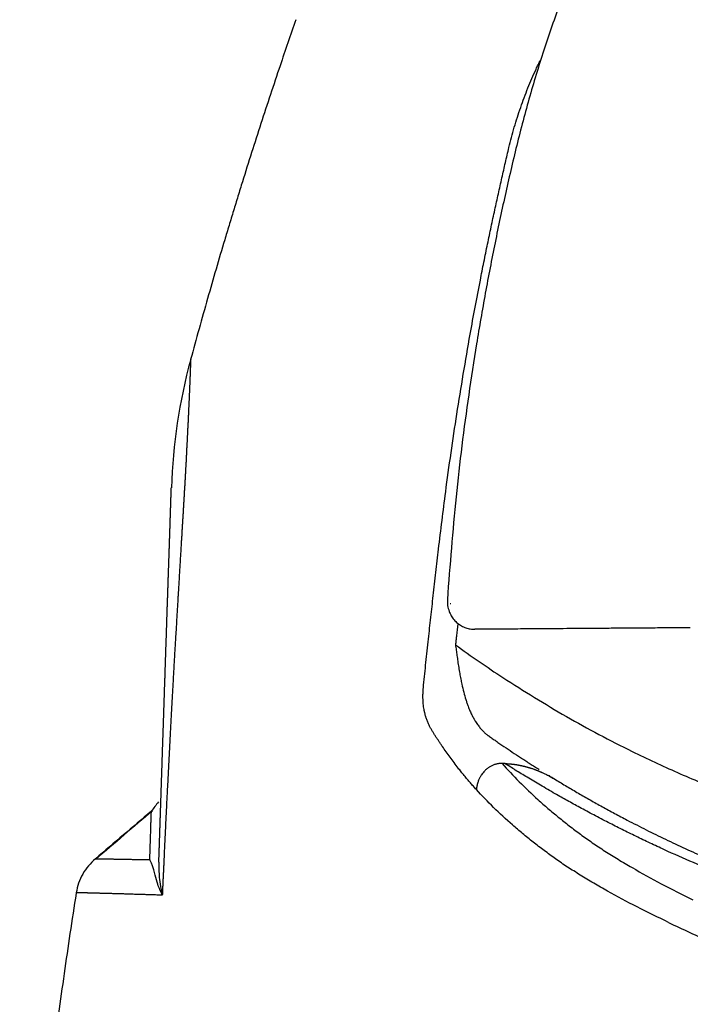
# Model space of a CAD drawing. Units: millimetres. Extents: x 1.53 to 6.76, y 3.32 to 6.05.
# Drawn here: x 1.9 to 1.95, y 4.18 to 4.24 of the extents above; entities that cross this region are included whole.
import ezdxf

# ---------------------------------------------------------------- set-up
doc = ezdxf.new("R2010")
doc.units = ezdxf.units.MM
doc.layers.add('Dimension', color=4, linetype='Continuous')
doc.layers.add('SS114', color=7, linetype='Continuous')

# ---------------------------------------------------------------- blocks, each defined once
blk = doc.blocks.new('side3046')
at = {"layer": 'SS114', "color": 7, "linetype": 'Continuous'}
blk.add_line((3033.206, 652.825), (3033.215, 652.825), dxfattribs=at)
blk.add_arc((3036.564, 653.976), 6.673, 164.799, 178.0908, dxfattribs=at)
for points, knots in [([(3035.556, 662.25), (3035.368, 661.89), (3034.991, 661.171), (3034.608, 660.232), (3034.34, 659.47), (3034.161, 658.89), (3034.004, 658.303), (3033.866, 657.709), (3033.739, 657.112), (3033.623, 656.511), (3033.519, 655.909), (3033.395, 655.104), (3033.268, 654.093), (3033.205, 653.281), (3033.174, 652.874)], [0, 0, 0, 0, 1.220282, 2.432857, 3.03847, 3.644671, 4.252331, 4.861864, 5.472887, 6.084416, 6.695612, 7.30649, 8.528315, 9.750795, 9.750795, 9.750795, 9.750795]), ([(3031.374, 659.76), (3031.343, 659.669), (3031.279, 659.487), (3031.14, 659.076), (3030.957, 658.527), (3030.793, 658.009), (3030.686, 657.663), (3030.633, 657.49), (3030.58, 657.317), (3030.511, 657.086), (3030.425, 656.797), (3030.324, 656.444), (3030.223, 656.087), (3030.157, 655.846), (3030.124, 655.725)], [0, 0, 0, 0, 0.28911, 0.57822, 1.302201, 2.026182, 2.207179, 2.388175, 2.569171, 2.750168, 3.11216, 3.474153, 3.849558, 4.224964, 4.224964, 4.224964, 4.224964]), ([(3033.906, 658.242), (3033.917, 658.282), (3033.937, 658.362), (3033.969, 658.482), (3034.005, 658.601), (3034.045, 658.718), (3034.087, 658.834), (3034.131, 658.949), (3034.178, 659.062), (3034.22, 659.154), (3034.253, 659.226), (3034.27, 659.261), (3034.279, 659.278)], [0, 0, 0, 0, 0.124287, 0.248544, 0.372398, 0.496274, 0.619496, 0.742705, 0.865037, 0.987381, 1.045519, 1.103662, 1.103662, 1.103662, 1.103662]), ([(3032.95, 652.404), (3032.959, 652.49), (3032.978, 652.662), (3033.007, 652.925), (3033.037, 653.195), (3033.072, 653.492), (3033.11, 653.811), (3033.159, 654.192), (3033.217, 654.614), (3033.287, 655.081), (3033.363, 655.551), (3033.436, 655.974), (3033.504, 656.346), (3033.559, 656.631), (3033.608, 656.881), (3033.651, 657.092), (3033.694, 657.299), (3033.737, 657.497), (3033.78, 657.692), (3033.822, 657.879), (3033.864, 658.063), (3033.892, 658.182), (3033.906, 658.242)], [0, 0, 0, 0, 0.258897, 0.517792, 0.795601, 1.073408, 1.415667, 1.757921, 2.225673, 2.693428, 3.174394, 3.655359, 3.981745, 4.308134, 4.526973, 4.745814, 4.953075, 5.160339, 5.356022, 5.551707, 5.735812, 5.919919, 5.919919, 5.919919, 5.919919]), ([(3030.124, 655.725), (3030.124, 655.725), (3030.124, 655.725), (3030.124, 655.725), (3030.124, 655.724), (3030.124, 655.723), (3030.124, 655.721), (3030.124, 655.719), (3030.124, 655.717), (3030.124, 655.714), (3030.124, 655.712), (3030.124, 655.708), (3030.123, 655.705), (3030.123, 655.701), (3030.123, 655.697), (3030.123, 655.693), (3030.123, 655.688), (3030.123, 655.683), (3030.122, 655.677), (3030.122, 655.672), (3030.122, 655.666), (3030.122, 655.659), (3030.122, 655.653), (3030.121, 655.646), (3030.121, 655.638), (3030.121, 655.631), (3030.12, 655.623), (3030.12, 655.615), (3030.12, 655.606), (3030.119, 655.598), (3030.119, 655.589), (3030.119, 655.579), (3030.118, 655.57), (3030.118, 655.56), (3030.118, 655.549), (3030.117, 655.539), (3030.117, 655.528), (3030.116, 655.517), (3030.116, 655.506), (3030.115, 655.494), (3030.115, 655.482), (3030.114, 655.47), (3030.114, 655.457), (3030.113, 655.445), (3030.113, 655.431), (3030.112, 655.417), (3030.112, 655.401), (3030.111, 655.385), (3030.11, 655.369), (3030.109, 655.353), (3030.109, 655.336), (3030.108, 655.319), (3030.107, 655.301), (3030.106, 655.284), (3030.106, 655.265), (3030.105, 655.247), (3030.104, 655.228), (3030.103, 655.209), (3030.102, 655.189), (3030.101, 655.169), (3030.1, 655.149), (3030.1, 655.128), (3030.099, 655.108), (3030.098, 655.087), (3030.097, 655.066), (3030.096, 655.045), (3030.095, 655.024), (3030.094, 655.002), (3030.093, 654.98), (3030.091, 654.958), (3030.09, 654.936), (3030.089, 654.913), (3030.088, 654.89), (3030.087, 654.868), (3030.086, 654.847), (3030.085, 654.827), (3030.084, 654.806), (3030.083, 654.786), (3030.082, 654.765), (3030.081, 654.744), (3030.08, 654.722), (3030.079, 654.701), (3030.077, 654.679), (3030.076, 654.656), (3030.075, 654.634), (3030.074, 654.612), (3030.073, 654.591), (3030.072, 654.57), (3030.071, 654.55), (3030.07, 654.529), (3030.069, 654.508), (3030.067, 654.487), (3030.066, 654.466), (3030.065, 654.447), (3030.064, 654.428), (3030.063, 654.408), (3030.062, 654.389), (3030.061, 654.369), (3030.06, 654.349), (3030.059, 654.329), (3030.058, 654.308), (3030.056, 654.286), (3030.055, 654.263), (3030.054, 654.24), (3030.052, 654.217), (3030.051, 654.194), (3030.05, 654.17), (3030.048, 654.146), (3030.047, 654.121), (3030.045, 654.096), (3030.044, 654.071), (3030.042, 654.046), (3030.041, 654.02), (3030.039, 653.994), (3030.038, 653.967), (3030.036, 653.942), (3030.035, 653.917), (3030.033, 653.894), (3030.032, 653.87), (3030.03, 653.846), (3030.029, 653.822), (3030.027, 653.797), (3030.026, 653.772), (3030.024, 653.747), (3030.023, 653.722), (3030.021, 653.696), (3030.02, 653.671), (3030.018, 653.644), (3030.017, 653.618), (3030.015, 653.591), (3030.013, 653.565), (3030.012, 653.537), (3030.01, 653.51), (3030.008, 653.482), (3030.007, 653.454), (3030.005, 653.425), (3030.003, 653.397), (3030.001, 653.368), (3030, 653.338), (3029.998, 653.309), (3029.996, 653.279), (3029.994, 653.249), (3029.992, 653.218), (3029.99, 653.187), (3029.989, 653.156), (3029.987, 653.124), (3029.985, 653.092), (3029.983, 653.06), (3029.981, 653.028), (3029.979, 652.995), (3029.977, 652.963), (3029.975, 652.932), (3029.973, 652.903), (3029.971, 652.873), (3029.97, 652.842), (3029.968, 652.812), (3029.966, 652.781), (3029.964, 652.75), (3029.962, 652.719), (3029.96, 652.687), (3029.958, 652.655), (3029.957, 652.623), (3029.955, 652.59), (3029.953, 652.557), (3029.951, 652.524), (3029.949, 652.491), (3029.947, 652.457), (3029.945, 652.422), (3029.943, 652.388), (3029.941, 652.353), (3029.939, 652.32), (3029.937, 652.288), (3029.935, 652.258), (3029.933, 652.228), (3029.932, 652.198), (3029.93, 652.167), (3029.928, 652.136), (3029.926, 652.105), (3029.925, 652.074), (3029.923, 652.042), (3029.921, 652.01), (3029.919, 651.978), (3029.917, 651.945), (3029.915, 651.913), (3029.914, 651.879), (3029.912, 651.846), (3029.91, 651.812), (3029.908, 651.778), (3029.906, 651.744), (3029.904, 651.709), (3029.902, 651.674), (3029.9, 651.639), (3029.898, 651.604), (3029.896, 651.568), (3029.894, 651.532), (3029.892, 651.495), (3029.89, 651.458), (3029.888, 651.421), (3029.886, 651.383), (3029.884, 651.346), (3029.882, 651.307), (3029.88, 651.269), (3029.878, 651.23), (3029.876, 651.191), (3029.874, 651.152), (3029.872, 651.112), (3029.87, 651.073), (3029.868, 651.034), (3029.866, 650.997), (3029.864, 650.959), (3029.862, 650.92), (3029.86, 650.882), (3029.858, 650.843), (3029.856, 650.804), (3029.854, 650.764), (3029.852, 650.725), (3029.85, 650.684), (3029.848, 650.644), (3029.846, 650.603), (3029.844, 650.564), (3029.842, 650.526), (3029.84, 650.49), (3029.838, 650.454), (3029.837, 650.417), (3029.835, 650.38), (3029.833, 650.343), (3029.831, 650.305), (3029.829, 650.267), (3029.827, 650.229), (3029.826, 650.191), (3029.824, 650.152), (3029.822, 650.113), (3029.82, 650.074), (3029.818, 650.034), (3029.816, 649.994), (3029.814, 649.954), (3029.812, 649.914), (3029.81, 649.873), (3029.809, 649.832), (3029.807, 649.791), (3029.805, 649.749), (3029.803, 649.707), (3029.801, 649.665), (3029.799, 649.622), (3029.797, 649.579), (3029.795, 649.536), (3029.793, 649.493), (3029.791, 649.449), (3029.789, 649.405), (3029.788, 649.375), (3029.787, 649.36)], [0, 0, 0, 0, 0.000164, 0.000668, 0.00151, 0.002688, 0.0042, 0.006046, 0.008223, 0.01073, 0.013566, 0.016728, 0.020215, 0.024026, 0.028158, 0.032611, 0.037382, 0.042471, 0.047875, 0.053593, 0.059623, 0.065963, 0.072613, 0.07957, 0.086833, 0.0944, 0.10227, 0.110441, 0.118911, 0.127679, 0.136743, 0.146102, 0.155753, 0.165696, 0.175929, 0.18645, 0.197258, 0.20835, 0.219726, 0.231384, 0.243322, 0.255538, 0.268032, 0.2808, 0.293843, 0.308924, 0.32435, 0.340123, 0.35624, 0.372703, 0.389512, 0.406667, 0.424167, 0.442013, 0.460205, 0.478743, 0.497627, 0.516856, 0.536432, 0.556354, 0.576621, 0.597235, 0.618196, 0.639502, 0.660065, 0.680944, 0.702142, 0.723659, 0.745497, 0.76766, 0.790148, 0.812963, 0.836107, 0.859583, 0.879403, 0.899468, 0.919787, 0.94037, 0.961226, 0.982365, 1.003796, 1.025529, 1.047573, 1.069938, 1.092634, 1.11567, 1.135693, 1.155971, 1.1765, 1.197275, 1.21829, 1.239542, 1.261025, 1.279996, 1.299129, 1.318447, 1.337971, 1.357723, 1.377728, 1.398005, 1.418579, 1.440855, 1.46346, 1.486394, 1.509656, 1.533247, 1.557166, 1.581413, 1.605988, 1.630891, 1.656122, 1.681681, 1.707567, 1.733781, 1.760321, 1.787189, 1.810479, 1.834015, 1.857797, 1.881831, 1.906117, 1.930661, 1.955463, 1.980529, 2.00586, 2.03146, 2.057331, 2.083477, 2.109901, 2.136606, 2.163595, 2.19087, 2.218435, 2.246293, 2.274447, 2.3029, 2.331655, 2.360715, 2.390082, 2.419761, 2.449754, 2.480064, 2.510694, 2.541647, 2.572926, 2.604535, 2.636476, 2.668752, 2.701366, 2.734321, 2.767621, 2.797045, 2.826743, 2.856717, 2.886973, 2.917515, 2.948345, 2.979468, 3.010889, 3.04261, 3.074637, 3.106972, 3.139621, 3.172586, 3.205872, 3.239483, 3.273422, 3.307694, 3.342303, 3.377252, 3.412546, 3.442223, 3.472144, 3.502314, 3.532736, 3.563413, 3.59435, 3.625551, 3.657019, 3.688758, 3.720772, 3.753065, 3.78564, 3.818502, 3.851654, 3.8851, 3.918844, 3.95289, 3.987241, 4.021902, 4.056876, 4.092167, 4.127779, 4.163715, 4.19998, 4.236573, 4.273492, 4.310737, 4.348308, 4.386206, 4.42443, 4.46298, 4.501858, 4.541063, 4.580595, 4.620455, 4.660643, 4.698037, 4.735725, 4.773711, 4.811999, 4.850593, 4.889497, 4.928716, 4.968252, 5.008111, 5.048295, 5.088809, 5.129658, 5.170844, 5.206814, 5.243045, 5.279538, 5.316298, 5.353327, 5.39063, 5.428209, 5.466068, 5.504211, 5.542641, 5.581361, 5.620375, 5.659686, 5.699298, 5.739213, 5.779428, 5.819933, 5.860733, 5.901829, 5.943223, 5.984917, 6.026913, 6.069213, 6.111819, 6.154734, 6.197959, 6.241497, 6.285349, 6.329517, 6.374004, 6.374004, 6.374004, 6.374004]), ([(3029.746, 649.752), (3029.746, 649.759), (3029.747, 649.771), (3029.747, 649.79), (3029.748, 649.809), (3029.749, 649.828), (3029.749, 649.847), (3029.75, 649.865), (3029.751, 649.884), (3029.751, 649.902), (3029.752, 649.92), (3029.752, 649.939), (3029.753, 649.957), (3029.754, 649.975), (3029.754, 649.993), (3029.755, 650.01), (3029.755, 650.028), (3029.756, 650.046), (3029.757, 650.063), (3029.757, 650.081), (3029.758, 650.098), (3029.758, 650.116), (3029.759, 650.133), (3029.759, 650.15), (3029.76, 650.168), (3029.761, 650.186), (3029.761, 650.204), (3029.762, 650.223), (3029.762, 650.241), (3029.763, 650.259), (3029.764, 650.277), (3029.764, 650.295), (3029.765, 650.313), (3029.765, 650.331), (3029.766, 650.349), (3029.767, 650.367), (3029.767, 650.384), (3029.768, 650.402), (3029.768, 650.419), (3029.769, 650.436), (3029.77, 650.454), (3029.77, 650.471), (3029.771, 650.488), (3029.771, 650.505), (3029.772, 650.522), (3029.772, 650.539), (3029.773, 650.556), (3029.774, 650.574), (3029.774, 650.592), (3029.775, 650.61), (3029.775, 650.627), (3029.776, 650.645), (3029.776, 650.662), (3029.777, 650.679), (3029.778, 650.696), (3029.778, 650.713), (3029.779, 650.73), (3029.779, 650.747), (3029.78, 650.764), (3029.78, 650.781), (3029.781, 650.797), (3029.782, 650.814), (3029.782, 650.83), (3029.783, 650.847), (3029.783, 650.863), (3029.784, 650.879), (3029.784, 650.895), (3029.785, 650.911), (3029.785, 650.927), (3029.786, 650.943), (3029.786, 650.958), (3029.787, 650.974), (3029.787, 650.99), (3029.788, 651.005), (3029.788, 651.02), (3029.789, 651.036), (3029.789, 651.051), (3029.79, 651.066), (3029.79, 651.081), (3029.791, 651.096), (3029.791, 651.111), (3029.792, 651.126), (3029.792, 651.141), (3029.793, 651.156), (3029.793, 651.171), (3029.794, 651.187), (3029.795, 651.204), (3029.795, 651.221), (3029.796, 651.238), (3029.796, 651.255), (3029.797, 651.272), (3029.797, 651.288), (3029.798, 651.305), (3029.798, 651.321), (3029.799, 651.338), (3029.8, 651.354), (3029.8, 651.37), (3029.801, 651.386), (3029.801, 651.402), (3029.802, 651.418), (3029.802, 651.434), (3029.803, 651.449), (3029.803, 651.465), (3029.804, 651.48), (3029.804, 651.496), (3029.805, 651.511), (3029.805, 651.526), (3029.806, 651.542), (3029.806, 651.557), (3029.807, 651.572), (3029.807, 651.587), (3029.808, 651.601), (3029.808, 651.616), (3029.809, 651.631), (3029.809, 651.645), (3029.81, 651.66), (3029.81, 651.674), (3029.811, 651.689), (3029.811, 651.705), (3029.812, 651.721), (3029.812, 651.737), (3029.813, 651.753), (3029.813, 651.769), (3029.814, 651.785), (3029.814, 651.8), (3029.815, 651.816), (3029.815, 651.832), (3029.816, 651.847), (3029.817, 651.862), (3029.817, 651.877), (3029.818, 651.893), (3029.818, 651.908), (3029.819, 651.923), (3029.819, 651.937), (3029.82, 651.952), (3029.82, 651.967), (3029.82, 651.981), (3029.821, 651.996), (3029.821, 652.01), (3029.822, 652.025), (3029.822, 652.039), (3029.823, 652.053), (3029.823, 652.067), (3029.824, 652.081), (3029.824, 652.095), (3029.825, 652.109), (3029.825, 652.124), (3029.826, 652.139), (3029.826, 652.155), (3029.827, 652.17), (3029.827, 652.186), (3029.828, 652.201), (3029.828, 652.217), (3029.829, 652.232), (3029.829, 652.247), (3029.83, 652.262), (3029.83, 652.277), (3029.831, 652.292), (3029.831, 652.307), (3029.832, 652.322), (3029.832, 652.336), (3029.833, 652.351), (3029.833, 652.365), (3029.834, 652.379), (3029.834, 652.394), (3029.835, 652.408), (3029.835, 652.422), (3029.836, 652.436), (3029.836, 652.45), (3029.837, 652.463), (3029.837, 652.477), (3029.837, 652.49), (3029.838, 652.504), (3029.838, 652.517), (3029.839, 652.531), (3029.839, 652.544), (3029.84, 652.557), (3029.84, 652.57), (3029.841, 652.583), (3029.841, 652.596), (3029.841, 652.609), (3029.842, 652.621), (3029.842, 652.634), (3029.843, 652.646), (3029.843, 652.659), (3029.843, 652.671), (3029.844, 652.684), (3029.844, 652.696), (3029.845, 652.708), (3029.845, 652.72), (3029.845, 652.732), (3029.846, 652.744), (3029.846, 652.756), (3029.847, 652.767), (3029.847, 652.779), (3029.847, 652.79), (3029.848, 652.802), (3029.848, 652.814), (3029.849, 652.827), (3029.849, 652.839), (3029.849, 652.851), (3029.85, 652.863), (3029.85, 652.875), (3029.851, 652.887), (3029.851, 652.899), (3029.851, 652.91), (3029.852, 652.922), (3029.852, 652.933), (3029.853, 652.945), (3029.853, 652.956), (3029.853, 652.967), (3029.854, 652.979), (3029.854, 652.99), (3029.854, 653.001), (3029.855, 653.012), (3029.855, 653.023), (3029.856, 653.034), (3029.856, 653.044), (3029.856, 653.055), (3029.857, 653.067), (3029.857, 653.079), (3029.858, 653.093), (3029.858, 653.106), (3029.858, 653.12), (3029.859, 653.133), (3029.859, 653.146), (3029.86, 653.159), (3029.86, 653.172), (3029.861, 653.184), (3029.861, 653.197), (3029.861, 653.21), (3029.862, 653.222), (3029.862, 653.234), (3029.863, 653.247), (3029.863, 653.259), (3029.863, 653.271), (3029.864, 653.283), (3029.864, 653.295), (3029.865, 653.307), (3029.865, 653.319), (3029.865, 653.332), (3029.866, 653.344), (3029.866, 653.356), (3029.867, 653.368), (3029.867, 653.38), (3029.867, 653.392), (3029.868, 653.403), (3029.868, 653.415), (3029.869, 653.427), (3029.869, 653.438), (3029.869, 653.449), (3029.87, 653.461), (3029.87, 653.472), (3029.871, 653.483), (3029.871, 653.495), (3029.871, 653.507), (3029.872, 653.519), (3029.872, 653.531), (3029.873, 653.543), (3029.873, 653.556), (3029.873, 653.567), (3029.874, 653.579), (3029.874, 653.591), (3029.875, 653.603), (3029.875, 653.614), (3029.875, 653.626), (3029.876, 653.637), (3029.876, 653.648), (3029.876, 653.659), (3029.877, 653.67), (3029.877, 653.681), (3029.877, 653.691), (3029.878, 653.702), (3029.878, 653.712), (3029.879, 653.722), (3029.879, 653.732), (3029.879, 653.742), (3029.88, 653.752), (3029.88, 653.762), (3029.88, 653.772), (3029.88, 653.781), (3029.881, 653.791), (3029.881, 653.8), (3029.881, 653.81), (3029.882, 653.819), (3029.882, 653.828), (3029.882, 653.837), (3029.883, 653.846), (3029.883, 653.855), (3029.883, 653.864), (3029.884, 653.872), (3029.884, 653.881), (3029.884, 653.889), (3029.884, 653.897), (3029.885, 653.906), (3029.885, 653.914), (3029.885, 653.922), (3029.885, 653.93), (3029.886, 653.937), (3029.886, 653.945), (3029.886, 653.952), (3029.886, 653.959), (3029.887, 653.966), (3029.887, 653.972), (3029.887, 653.978), (3029.887, 653.984), (3029.887, 653.99), (3029.888, 653.996), (3029.888, 654.002), (3029.888, 654.008), (3029.888, 654.014), (3029.888, 654.02), (3029.889, 654.025), (3029.889, 654.031), (3029.889, 654.036), (3029.889, 654.041), (3029.889, 654.047), (3029.889, 654.052), (3029.89, 654.057), (3029.89, 654.062), (3029.89, 654.067), (3029.89, 654.072), (3029.89, 654.076), (3029.89, 654.081), (3029.891, 654.086), (3029.891, 654.09), (3029.891, 654.095), (3029.891, 654.099), (3029.891, 654.103), (3029.891, 654.107), (3029.891, 654.111), (3029.892, 654.115), (3029.892, 654.119), (3029.892, 654.123), (3029.892, 654.127), (3029.892, 654.13), (3029.892, 654.134), (3029.892, 654.137), (3029.892, 654.141), (3029.893, 654.144), (3029.893, 654.147), (3029.893, 654.15), (3029.893, 654.153), (3029.893, 654.156), (3029.893, 654.159), (3029.893, 654.161), (3029.893, 654.164), (3029.893, 654.167), (3029.893, 654.169), (3029.893, 654.171), (3029.894, 654.174), (3029.894, 654.176), (3029.894, 654.178), (3029.894, 654.18), (3029.894, 654.182), (3029.894, 654.183), (3029.894, 654.185), (3029.894, 654.187), (3029.894, 654.188), (3029.894, 654.189), (3029.894, 654.191), (3029.894, 654.192), (3029.894, 654.193), (3029.894, 654.194), (3029.894, 654.195), (3029.894, 654.195), (3029.894, 654.196), (3029.894, 654.197), (3029.894, 654.197), (3029.894, 654.197), (3029.894, 654.198), (3029.894, 654.198), (3029.894, 654.198), (3029.894, 654.198)], [0, 0, 0, 0, 0.019079, 0.03806, 0.056942, 0.075728, 0.094417, 0.113011, 0.13151, 0.149915, 0.168226, 0.186446, 0.204573, 0.222609, 0.240556, 0.258412, 0.27618, 0.293861, 0.311453, 0.32896, 0.346381, 0.363716, 0.380968, 0.398136, 0.415222, 0.433842, 0.452367, 0.470796, 0.489131, 0.507371, 0.525517, 0.543569, 0.561528, 0.579394, 0.597166, 0.614847, 0.632435, 0.649932, 0.667337, 0.68465, 0.701874, 0.719006, 0.736049, 0.753002, 0.769865, 0.786639, 0.804604, 0.822467, 0.840228, 0.857889, 0.875449, 0.89291, 0.910273, 0.927538, 0.944706, 0.961778, 0.978755, 0.995638, 1.012427, 1.029123, 1.045727, 1.06224, 1.078663, 1.094996, 1.11124, 1.127397, 1.143466, 1.159448, 1.175346, 1.191158, 1.206886, 1.222532, 1.238094, 1.253576, 1.268976, 1.284297, 1.299538, 1.314701, 1.329787, 1.344796, 1.359729, 1.374586, 1.38937, 1.40408, 1.418717, 1.435922, 1.453027, 1.470031, 1.486937, 1.503745, 1.520455, 1.537068, 1.553586, 1.570008, 1.586337, 1.602571, 1.618713, 1.634762, 1.650721, 1.666588, 1.682367, 1.698056, 1.713657, 1.72917, 1.744597, 1.759939, 1.775195, 1.790367, 1.805455, 1.82046, 1.835384, 1.850226, 1.864988, 1.879671, 1.894274, 1.9088, 1.923248, 1.937619, 1.95388, 1.970044, 1.98611, 2.00208, 2.017954, 2.033733, 2.049418, 2.065009, 2.080507, 2.095913, 2.111228, 2.126451, 2.141585, 2.156629, 2.171585, 2.186453, 2.201233, 2.215927, 2.230535, 2.245058, 2.259496, 2.273851, 2.288123, 2.302312, 2.31642, 2.330447, 2.344394, 2.358261, 2.372049, 2.387947, 2.403741, 2.419433, 2.435023, 2.450511, 2.465898, 2.481185, 2.496372, 2.511459, 2.526448, 2.541339, 2.556132, 2.570828, 2.585428, 2.599932, 2.61434, 2.628654, 2.642873, 2.656999, 2.671031, 2.684971, 2.698819, 2.712576, 2.726241, 2.739817, 2.753302, 2.766698, 2.780006, 2.793225, 2.806357, 2.819402, 2.832361, 2.845233, 2.858021, 2.870723, 2.883342, 2.895877, 2.908328, 2.920698, 2.932985, 2.945191, 2.957316, 2.96936, 2.981325, 2.993211, 3.005018, 3.016748, 3.028399, 3.039974, 3.051472, 3.06388, 3.076189, 3.088402, 3.100521, 3.112548, 3.124484, 3.136332, 3.148094, 3.159772, 3.171366, 3.182881, 3.194317, 3.205676, 3.216961, 3.228172, 3.239313, 3.250386, 3.261391, 3.272331, 3.283209, 3.294025, 3.304782, 3.315483, 3.329067, 3.342549, 3.355927, 3.369202, 3.382375, 3.395445, 3.408414, 3.421281, 3.434047, 3.446712, 3.459276, 3.471741, 3.484106, 3.496371, 3.508537, 3.520604, 3.532573, 3.544444, 3.556912, 3.569283, 3.581558, 3.593739, 3.605826, 3.617822, 3.629728, 3.641545, 3.653275, 3.664918, 3.676477, 3.687952, 3.699346, 3.710659, 3.721893, 3.73305, 3.74413, 3.756594, 3.768955, 3.781215, 3.793373, 3.805429, 3.817383, 3.829235, 3.840984, 3.852632, 3.864177, 3.87562, 3.886961, 3.8982, 3.909337, 3.920371, 3.930952, 3.941438, 3.951829, 3.962125, 3.972324, 3.982427, 3.992434, 4.002344, 4.012156, 4.021872, 4.03149, 4.041009, 4.050431, 4.059754, 4.068978, 4.078104, 4.08713, 4.096056, 4.104882, 4.113608, 4.122234, 4.130759, 4.139182, 4.147505, 4.155725, 4.163844, 4.171861, 4.179775, 4.187586, 4.195294, 4.202899, 4.209365, 4.215752, 4.222061, 4.228292, 4.234444, 4.240517, 4.24651, 4.252424, 4.258257, 4.264009, 4.269681, 4.275271, 4.280779, 4.286205, 4.291549, 4.29681, 4.301988, 4.307082, 4.312092, 4.317018, 4.32186, 4.326617, 4.331288, 4.335873, 4.340373, 4.344786, 4.349113, 4.353352, 4.357504, 4.361568, 4.365543, 4.369431, 4.373229, 4.376938, 4.380557, 4.384087, 4.387526, 4.390874, 4.394132, 4.397298, 4.400372, 4.403354, 4.406243, 4.40904, 4.411743, 4.414353, 4.416869, 4.41929, 4.421617, 4.423849, 4.425985, 4.428026, 4.429971, 4.431819, 4.43357, 4.435224, 4.436781, 4.43824, 4.4396, 4.440862, 4.442025, 4.443089, 4.444052, 4.444916, 4.44568, 4.446342, 4.446904, 4.447364, 4.447722, 4.447978, 4.448132, 4.448182, 4.448182, 4.448182, 4.448182]), ([(3033.174, 652.874), (3033.174, 652.85), (3033.174, 652.801), (3033.19, 652.745), (3033.207, 652.705), (3033.22, 652.679), (3033.236, 652.655), (3033.254, 652.632), (3033.273, 652.611), (3033.295, 652.592), (3033.318, 652.575), (3033.342, 652.56), (3033.367, 652.547), (3033.402, 652.533), (3033.446, 652.521), (3033.483, 652.519), (3033.501, 652.519)], [0, 0, 0, 0, 0.0725746, 0.1451482, 0.1741072, 0.2030663, 0.2319115, 0.2607569, 0.2894737, 0.3181906, 0.3467798, 0.3753695, 0.4038468, 0.4323235, 0.4867284, 0.5410987, 0.5410987, 0.5410987, 0.5410987]), ([(3033.298, 652.575), (3033.295, 652.552), (3033.29, 652.505), (3033.283, 652.442), (3033.276, 652.385), (3033.272, 652.351), (3033.271, 652.334)], [0, 0, 0, 0, 0.0709306, 0.141186, 0.1918483, 0.2425148, 0.2425148, 0.2425148, 0.2425148]), ([(3036.06, 652.538), (3036.018, 652.538), (3035.937, 652.537), (3035.817, 652.536), (3035.7, 652.535), (3035.551, 652.534), (3035.374, 652.533), (3035.172, 652.531), (3034.982, 652.53), (3034.803, 652.529), (3034.635, 652.527), (3034.426, 652.526), (3034.187, 652.524), (3033.927, 652.522), (3033.702, 652.52), (3033.564, 652.519), (3033.501, 652.519)], [0, 0, 0, 0, 0.123439, 0.243845, 0.360755, 0.474061, 0.689916, 0.892193, 1.081549, 1.259256, 1.427725, 1.588116, 1.884147, 2.145227, 2.369967, 2.558742, 2.558742, 2.558742, 2.558742]), ([(3032.892, 651.857), (3032.897, 651.902), (3032.906, 651.991), (3032.92, 652.127), (3032.935, 652.264), (3032.945, 652.358), (3032.95, 652.404)], [0, 0, 0, 0, 0.1343501, 0.2686994, 0.4093308, 0.5499616, 0.5499616, 0.5499616, 0.5499616]), ([(3033.271, 652.334), (3033.364, 652.268), (3033.55, 652.134), (3033.74, 652.008), (3033.835, 651.945)], [0, 0, 0, 0, 0.3432808, 0.6861257, 0.6861257, 0.6861257, 0.6861257]), ([(3033.271, 652.334), (3033.272, 652.324), (3033.275, 652.304), (3033.279, 652.272), (3033.284, 652.24), (3033.288, 652.207), (3033.293, 652.173), (3033.298, 652.139), (3033.303, 652.103), (3033.309, 652.067), (3033.315, 652.03), (3033.323, 651.984), (3033.333, 651.929), (3033.348, 651.856), (3033.367, 651.774), (3033.388, 651.7), (3033.406, 651.645), (3033.419, 651.609), (3033.431, 651.578), (3033.442, 651.551), (3033.453, 651.527), (3033.464, 651.505), (3033.474, 651.485), (3033.481, 651.472), (3033.485, 651.465)], [0, 0, 0, 0, 0.0310914, 0.0621582, 0.095081, 0.1279255, 0.1626028, 0.197138, 0.2334504, 0.2695402, 0.3073153, 0.3447777, 0.4103162, 0.4746221, 0.5703836, 0.6624492, 0.7042204, 0.7451026, 0.7758151, 0.8060216, 0.8311653, 0.8558953, 0.8781497, 0.9002142, 0.9002142, 0.9002142, 0.9002142]), ([(3033.835, 651.945), (3034.084, 651.788), (3034.583, 651.474), (3035.28, 651.107), (3035.907, 650.814), (3036.368, 650.622), (3036.742, 650.478), (3037.026, 650.375), (3037.311, 650.278), (3037.88, 650.098), (3038.747, 649.869), (3039.647, 649.705), (3040.277, 649.62), (3040.513, 649.595), (3040.631, 649.582)], [0, 0, 0, 0, 0.881984, 1.766785, 2.361439, 2.958227, 3.264864, 3.563225, 3.86457, 4.166545, 5.354737, 6.5521, 6.907219, 7.262951, 7.262951, 7.262951, 7.262951]), ([(3032.915, 651.492), (3032.913, 651.497), (3032.91, 651.507), (3032.907, 651.522), (3032.903, 651.537), (3032.899, 651.558), (3032.894, 651.584), (3032.89, 651.616), (3032.887, 651.65), (3032.885, 651.686), (3032.884, 651.726), (3032.885, 651.761), (3032.887, 651.79), (3032.888, 651.808), (3032.889, 651.824), (3032.89, 651.835), (3032.891, 651.847), (3032.892, 651.854), (3032.892, 651.857)], [0, 0, 0, 0, 0.0154334, 0.0312503, 0.0465021, 0.0624186, 0.0935444, 0.127313, 0.1599445, 0.1951217, 0.235367, 0.2781504, 0.3001798, 0.322545, 0.334625, 0.3467458, 0.357457, 0.3681824, 0.3681824, 0.3681824, 0.3681824]), ([(3033.116, 651.129), (3033.112, 651.134), (3033.105, 651.144), (3033.094, 651.16), (3033.084, 651.175), (3033.07, 651.195), (3033.053, 651.22), (3033.033, 651.25), (3033.013, 651.281), (3032.994, 651.312), (3032.975, 651.345), (3032.961, 651.374), (3032.949, 651.398), (3032.941, 651.417), (3032.933, 651.437), (3032.927, 651.452), (3032.923, 651.465), (3032.92, 651.474), (3032.917, 651.483), (3032.915, 651.489), (3032.915, 651.492)], [0, 0, 0, 0, 0.0190243, 0.0379046, 0.0563866, 0.0746785, 0.1111025, 0.1473073, 0.1835475, 0.2201171, 0.2573339, 0.2958071, 0.3168224, 0.3384792, 0.3585389, 0.3793295, 0.3887297, 0.3983396, 0.4077462, 0.4172719, 0.4172719, 0.4172719, 0.4172719]), ([(3033.485, 651.465), (3033.487, 651.461), (3033.491, 651.454), (3033.497, 651.443), (3033.503, 651.433), (3033.512, 651.419), (3033.524, 651.401), (3033.539, 651.38), (3033.554, 651.36), (3033.569, 651.341), (3033.584, 651.324), (3033.599, 651.309), (3033.614, 651.294), (3033.628, 651.281), (3033.643, 651.269), (3033.652, 651.262), (3033.657, 651.258)], [0, 0, 0, 0, 0.0127826, 0.0254947, 0.0368673, 0.0481406, 0.0752354, 0.1018175, 0.1264443, 0.1506284, 0.1729541, 0.1949278, 0.2151646, 0.2350584, 0.2532592, 0.2713072, 0.2713072, 0.2713072, 0.2713072]), ([(3033.657, 651.258), (3033.658, 651.258), (3033.659, 651.257), (3033.661, 651.256), (3033.661, 651.255)], [0, 0, 0, 0, 0.002690058, 0.005379797, 0.005379797, 0.005379797, 0.005379797]), ([(3033.661, 651.255), (3033.662, 651.255), (3033.663, 651.254), (3033.664, 651.253), (3033.665, 651.253)], [0, 0, 0, 0, 0.002205445, 0.004410799, 0.004410799, 0.004410799, 0.004410799]), ([(3033.665, 651.253), (3033.679, 651.243), (3033.708, 651.223), (3033.753, 651.192), (3033.799, 651.16), (3033.863, 651.116), (3033.945, 651.061), (3034.027, 651.007), (3034.094, 650.963), (3034.145, 650.931), (3034.196, 650.898), (3034.233, 650.874), (3034.257, 650.859), (3034.263, 650.856), (3034.266, 650.854)], [0, 0, 0, 0, 0.0525453, 0.1051958, 0.1629816, 0.2211096, 0.3385967, 0.4576201, 0.5176157, 0.5779559, 0.6386675, 0.6997142, 0.7104876, 0.7212711, 0.7212711, 0.7212711, 0.7212711]), ([(3033.519, 650.615), (3033.507, 650.629), (3033.483, 650.655), (3033.447, 650.696), (3033.411, 650.738), (3033.375, 650.782), (3033.339, 650.826), (3033.298, 650.877), (3033.253, 650.935), (3033.206, 650.999), (3033.16, 651.064), (3033.13, 651.107), (3033.116, 651.129)], [0, 0, 0, 0, 0.0541024, 0.1079545, 0.1640062, 0.219584, 0.2773401, 0.3346459, 0.4160141, 0.496268, 0.5751853, 0.653479, 0.653479, 0.653479, 0.653479]), ([(3033.824, 650.926), (3033.819, 650.926), (3033.809, 650.926), (3033.794, 650.925), (3033.779, 650.923), (3033.764, 650.92), (3033.748, 650.917), (3033.733, 650.912), (3033.718, 650.906), (3033.702, 650.899), (3033.687, 650.891), (3033.672, 650.882), (3033.658, 650.873), (3033.643, 650.861), (3033.629, 650.849), (3033.614, 650.834), (3033.598, 650.815), (3033.58, 650.791), (3033.564, 650.765), (3033.551, 650.739), (3033.542, 650.717), (3033.533, 650.691), (3033.525, 650.657), (3033.521, 650.629), (3033.519, 650.615)], [0, 0, 0, 0, 0.0149608, 0.0299057, 0.0453189, 0.0607681, 0.0767186, 0.0927033, 0.1092392, 0.1258371, 0.1430201, 0.1602751, 0.1781504, 0.1961067, 0.2147085, 0.2334, 0.261342, 0.2894819, 0.3220344, 0.3548121, 0.3745611, 0.3943371, 0.4365435, 0.479099, 0.479099, 0.479099, 0.479099]), ([(3033.824, 650.926), (3033.891, 650.853), (3034.027, 650.704), (3034.212, 650.529), (3034.369, 650.391), (3034.493, 650.287), (3034.622, 650.184), (3034.734, 650.1), (3034.826, 650.034), (3034.897, 649.984), (3034.97, 649.934), (3035.073, 649.868), (3035.205, 649.786), (3035.428, 649.654), (3035.721, 649.491), (3035.965, 649.368), (3036.09, 649.306)], [0, 0, 0, 0, 0.296232, 0.60425, 0.762886, 0.924692, 1.089696, 1.257942, 1.343262, 1.429857, 1.518565, 1.60945, 1.795701, 1.986931, 2.384566, 2.803797, 2.803797, 2.803797, 2.803797]), ([(3033.857, 650.925), (3033.851, 650.925), (3033.84, 650.925), (3033.83, 650.926), (3033.824, 650.926)], [0, 0, 0, 0, 0.01613685, 0.03218611, 0.03218611, 0.03218611, 0.03218611]), ([(3033.857, 650.925), (3033.857, 650.925), (3033.858, 650.925), (3033.859, 650.925), (3033.86, 650.925), (3033.861, 650.925), (3033.863, 650.925), (3033.866, 650.924), (3033.87, 650.924), (3033.874, 650.924), (3033.877, 650.924), (3033.88, 650.924), (3033.881, 650.924), (3033.882, 650.924), (3033.883, 650.924), (3033.883, 650.924), (3033.883, 650.924), (3033.884, 650.924), (3033.884, 650.924), (3033.886, 650.923), (3033.888, 650.923), (3033.892, 650.923), (3033.896, 650.923), (3033.899, 650.923), (3033.902, 650.922), (3033.903, 650.922), (3033.904, 650.922), (3033.905, 650.922), (3033.905, 650.922), (3033.906, 650.922), (3033.908, 650.922), (3033.91, 650.922), (3033.914, 650.922), (3033.918, 650.921), (3033.921, 650.921), (3033.924, 650.921), (3033.925, 650.92), (3033.926, 650.92), (3033.926, 650.92), (3033.927, 650.92), (3033.927, 650.92), (3033.928, 650.92), (3033.928, 650.92), (3033.929, 650.92), (3033.93, 650.92), (3033.933, 650.92), (3033.938, 650.919), (3033.945, 650.918), (3033.953, 650.917), (3033.962, 650.916), (3033.97, 650.915), (3033.978, 650.914), (3033.983, 650.913), (3033.987, 650.913), (3033.99, 650.912), (3033.992, 650.912), (3033.994, 650.912), (3033.999, 650.911), (3034.005, 650.91), (3034.012, 650.909), (3034.016, 650.908), (3034.018, 650.907), (3034.02, 650.907), (3034.023, 650.907), (3034.027, 650.906), (3034.03, 650.905), (3034.033, 650.905), (3034.035, 650.904), (3034.038, 650.904), (3034.041, 650.903), (3034.044, 650.902), (3034.048, 650.902), (3034.053, 650.901), (3034.056, 650.9), (3034.059, 650.899), (3034.061, 650.899), (3034.064, 650.898), (3034.067, 650.897), (3034.072, 650.896), (3034.077, 650.895), (3034.08, 650.894), (3034.081, 650.894), (3034.082, 650.894), (3034.083, 650.894), (3034.083, 650.894), (3034.084, 650.893), (3034.086, 650.893), (3034.089, 650.892), (3034.094, 650.891), (3034.099, 650.89), (3034.102, 650.889), (3034.104, 650.888), (3034.106, 650.888), (3034.109, 650.887), (3034.113, 650.886), (3034.117, 650.885), (3034.12, 650.884), (3034.123, 650.883), (3034.124, 650.883), (3034.126, 650.882), (3034.127, 650.882), (3034.128, 650.882), (3034.131, 650.881), (3034.134, 650.88), (3034.138, 650.879), (3034.142, 650.878), (3034.145, 650.877), (3034.147, 650.876), (3034.149, 650.876), (3034.153, 650.874), (3034.159, 650.872), (3034.171, 650.869), (3034.185, 650.864), (3034.199, 650.859), (3034.21, 650.855), (3034.217, 650.853), (3034.222, 650.851), (3034.226, 650.849), (3034.231, 650.847), (3034.236, 650.845), (3034.243, 650.843), (3034.25, 650.84), (3034.255, 650.838), (3034.259, 650.836), (3034.264, 650.834), (3034.268, 650.832), (3034.272, 650.831), (3034.276, 650.829), (3034.28, 650.827), (3034.284, 650.825), (3034.288, 650.824), (3034.292, 650.822), (3034.296, 650.82), (3034.304, 650.816), (3034.316, 650.811), (3034.342, 650.799), (3034.375, 650.782), (3034.417, 650.759), (3034.444, 650.743), (3034.458, 650.735)], [0, 0, 0, 0, 0.0010611, 0.0021223, 0.0032209, 0.0043195, 0.0065168, 0.0087141, 0.0131088, 0.0175036, 0.0207998, 0.024096, 0.0249201, 0.0257441, 0.0260188, 0.0262935, 0.0265682, 0.0268429, 0.027667, 0.0284911, 0.0317875, 0.035084, 0.0394795, 0.0438751, 0.0455236, 0.047172, 0.0477215, 0.048271, 0.0488205, 0.04937, 0.0510186, 0.0526671, 0.0570635, 0.06146, 0.0647576, 0.0680553, 0.0688797, 0.0697042, 0.069979, 0.0702538, 0.0708035, 0.0713531, 0.0717654, 0.0721776, 0.0734143, 0.0746511, 0.0812475, 0.0878445, 0.0966416, 0.1054401, 0.1142399, 0.1230413, 0.1274426, 0.1318443, 0.1340453, 0.1362464, 0.1384476, 0.140649, 0.1494554, 0.1582636, 0.1604659, 0.1626684, 0.164871, 0.1670737, 0.1714795, 0.1758857, 0.1780891, 0.1802925, 0.1824961, 0.1846998, 0.1891076, 0.1935159, 0.1979247, 0.202334, 0.2045389, 0.2067439, 0.208949, 0.2111543, 0.2177709, 0.2243887, 0.2260433, 0.2276981, 0.2282497, 0.2288013, 0.2293529, 0.2299045, 0.2315595, 0.2332145, 0.2398354, 0.2464576, 0.2486654, 0.2508733, 0.2530813, 0.2552895, 0.2597065, 0.264124, 0.2674376, 0.2707516, 0.2718564, 0.2729611, 0.274066, 0.2751708, 0.2784857, 0.281801, 0.2862219, 0.2906436, 0.2928546, 0.2950659, 0.2972773, 0.299489, 0.3083372, 0.3171883, 0.3348992, 0.3526219, 0.3614878, 0.3703567, 0.3747924, 0.3792288, 0.383666, 0.3881041, 0.3969826, 0.4058645, 0.4103067, 0.4147497, 0.4191936, 0.4236383, 0.4280839, 0.4325304, 0.4369777, 0.4414258, 0.4458749, 0.4503248, 0.4547755, 0.4592271, 0.4770421, 0.4948708, 0.5424795, 0.5901903, 0.6380048, 0.6380048, 0.6380048, 0.6380048]), ([(3043.69, 648.267), (3043.611, 648.275), (3043.455, 648.293), (3043.22, 648.314), (3042.985, 648.33), (3042.798, 648.34), (3042.661, 648.345), (3042.553, 648.349), (3042.426, 648.353), (3042.291, 648.356), (3042.165, 648.36), (3042.048, 648.365), (3041.933, 648.37), (3041.779, 648.378), (3041.588, 648.39), (3041.285, 648.414), (3040.911, 648.452), (3040.54, 648.501), (3040.247, 648.546), (3040.029, 648.582), (3039.814, 648.62), (3039.39, 648.701), (3038.77, 648.84), (3037.965, 649.06), (3037.195, 649.312), (3036.576, 649.546), (3036.1, 649.745), (3035.81, 649.874), (3035.583, 649.979), (3035.415, 650.06), (3035.25, 650.141), (3035.083, 650.225), (3034.915, 650.313), (3034.753, 650.4), (3034.6, 650.484), (3034.473, 650.555), (3034.367, 650.617), (3034.282, 650.666), (3034.201, 650.714), (3034.125, 650.76), (3034.052, 650.804), (3033.984, 650.845), (3033.919, 650.886), (3033.877, 650.912), (3033.857, 650.925)], [0, 0, 0, 0, 0.23623, 0.471816, 0.707618, 0.942885, 1.032243, 1.12152, 1.266744, 1.411782, 1.528397, 1.644866, 1.760835, 1.876551, 2.106461, 2.335226, 2.787807, 3.235328, 3.456984, 3.677201, 3.896112, 4.113522, 4.971074, 5.802812, 6.616168, 7.400346, 7.786226, 8.164248, 8.351931, 8.537549, 8.722373, 8.905062, 9.098672, 9.289848, 9.457767, 9.623706, 9.725175, 9.825857, 9.917762, 10.009011, 10.091734, 10.173839, 10.24756, 10.320994, 10.320994, 10.320994, 10.320994]), ([(3034.371, 650.788), (3034.386, 650.779), (3034.415, 650.761), (3034.444, 650.744), (3034.458, 650.735)], [0, 0, 0, 0, 0.0508325, 0.1017817, 0.1017817, 0.1017817, 0.1017817]), ([(3034.458, 650.735), (3034.481, 650.721), (3034.526, 650.694), (3034.593, 650.653), (3034.662, 650.613), (3034.731, 650.572), (3034.801, 650.532), (3034.872, 650.492), (3034.943, 650.451), (3035.016, 650.411), (3035.088, 650.371), (3035.162, 650.332), (3035.236, 650.292), (3035.361, 650.227), (3035.537, 650.136), (3035.766, 650.024), (3036.001, 649.914), (3036.241, 649.806), (3036.485, 649.702), (3036.734, 649.6), (3036.987, 649.503), (3037.333, 649.376), (3037.778, 649.228), (3038.327, 649.067), (3038.896, 648.924), (3039.48, 648.802), (3040.078, 648.701), (3040.583, 648.637), (3040.996, 648.598), (3041.26, 648.578), (3041.474, 648.566), (3041.636, 648.558), (3041.797, 648.552), (3041.927, 648.549), (3042.03, 648.547), (3042.106, 648.546), (3042.185, 648.545), (3042.238, 648.545), (3042.265, 648.545)], [0, 0, 0, 0, 0.078618, 0.157567, 0.237226, 0.317454, 0.39831, 0.479662, 0.561672, 0.64419, 0.727366, 0.811039, 0.895376, 0.980207, 1.232303, 1.488594, 1.74753, 2.01052, 2.275751, 2.544879, 2.816162, 3.091217, 3.649099, 4.221317, 4.808634, 5.409486, 6.011222, 6.624643, 6.938901, 7.25578, 7.418601, 7.582078, 7.740972, 7.900482, 7.974779, 8.049203, 8.129513, 8.209897, 8.209897, 8.209897, 8.209897]), ([(3035.803, 649.036), (3035.678, 649.098), (3035.433, 649.217), (3035.137, 649.375), (3034.914, 649.504), (3034.78, 649.584), (3034.677, 649.648), (3034.602, 649.695), (3034.529, 649.743), (3034.437, 649.808), (3034.325, 649.89), (3034.194, 649.99), (3034.069, 650.092), (3033.91, 650.227), (3033.724, 650.398), (3033.586, 650.544), (3033.519, 650.615)], [0, 0, 0, 0, 0.418892, 0.81605, 1.006922, 1.192703, 1.283374, 1.371888, 1.458193, 1.543166, 1.710884, 1.875436, 2.03667, 2.194603, 2.500965, 2.795456, 2.795456, 2.795456, 2.795456]), ([(3029.639, 649.783), (3029.64, 649.819), (3029.642, 649.886), (3029.645, 649.98), (3029.648, 650.061), (3029.65, 650.128), (3029.652, 650.184), (3029.653, 650.236), (3029.655, 650.283), (3029.656, 650.319), (3029.657, 650.34), (3029.657, 650.348), (3029.657, 650.351)], [0, 0, 0, 0, 0.108057, 0.2020922, 0.2822636, 0.348993, 0.4042131, 0.4503486, 0.505615, 0.5448682, 0.558613, 0.5684409, 0.5684409, 0.5684409, 0.5684409]), ([(3028.992, 649.793), (3028.992, 649.793), (3028.992, 649.793), (3028.994, 649.793), (3028.996, 649.793), (3028.999, 649.793), (3029.003, 649.793), (3029.008, 649.793), (3029.014, 649.793), (3029.02, 649.793), (3029.028, 649.793), (3029.036, 649.793), (3029.046, 649.793), (3029.056, 649.793), (3029.067, 649.793), (3029.079, 649.793), (3029.092, 649.793), (3029.105, 649.792), (3029.12, 649.792), (3029.134, 649.792), (3029.147, 649.792), (3029.158, 649.792), (3029.171, 649.791), (3029.183, 649.791), (3029.196, 649.791), (3029.21, 649.791), (3029.225, 649.79), (3029.24, 649.79), (3029.255, 649.79), (3029.271, 649.79), (3029.289, 649.789), (3029.306, 649.789), (3029.325, 649.789), (3029.344, 649.788), (3029.364, 649.788), (3029.385, 649.788), (3029.407, 649.787), (3029.43, 649.787), (3029.453, 649.786), (3029.477, 649.786), (3029.502, 649.786), (3029.528, 649.785), (3029.555, 649.785), (3029.582, 649.784), (3029.61, 649.784), (3029.63, 649.783), (3029.639, 649.783)], [0, 0, 0, 0, 0.0004781, 0.0018357, 0.0040731, 0.0071911, 0.0111902, 0.0160709, 0.0218337, 0.0284792, 0.0360081, 0.0444208, 0.0537179, 0.0639, 0.0749678, 0.0869217, 0.0997624, 0.1134904, 0.1281064, 0.143611, 0.1548852, 0.1665899, 0.1787573, 0.1914198, 0.2046098, 0.2183596, 0.2327017, 0.2476683, 0.263292, 0.279605, 0.2966396, 0.3144284, 0.3330036, 0.3523875, 0.3725796, 0.3935786, 0.4153828, 0.4379906, 0.4614006, 0.4856112, 0.5106209, 0.5364281, 0.5630313, 0.590429, 0.6186195, 0.6476015, 0.6476015, 0.6476015, 0.6476015]), ([(3029.703, 649.6), (3029.698, 649.621), (3029.689, 649.659), (3029.672, 649.709), (3029.656, 649.749), (3029.644, 649.772), (3029.639, 649.783)], [0, 0, 0, 0, 0.0651698, 0.1160501, 0.1582455, 0.1939174, 0.1939174, 0.1939174, 0.1939174]), ([(3029.746, 649.752), (3029.746, 649.692), (3029.746, 649.56), (3029.773, 649.431), (3029.787, 649.36)], [0, 0, 0, 0, 0.18051, 0.3948875, 0.3948875, 0.3948875, 0.3948875]), ([(3029.787, 649.36), (3029.768, 649.403), (3029.733, 649.481), (3029.712, 649.563), (3029.703, 649.6)], [0, 0, 0, 0, 0.1406273, 0.2546554, 0.2546554, 0.2546554, 0.2546554]), ([(3028.765, 649.389), (3028.765, 649.388), (3028.764, 649.387), (3028.739, 649.226), (3028.69, 648.907), (3028.62, 648.429), (3028.559, 647.991), (3028.507, 647.592), (3028.47, 647.293), (3028.441, 647.053), (3028.42, 646.873), (3028.4, 646.693), (3028.369, 646.414), (3028.33, 646.033), (3028.286, 645.553), (3028.249, 645.112), (3028.22, 644.711), (3028.2, 644.417), (3028.186, 644.192), (3028.177, 644.033), (3028.168, 643.875), (3028.162, 643.755), (3028.157, 643.672), (3028.154, 643.612), (3028.151, 643.536), (3028.147, 643.446), (3028.143, 643.356), (3028.137, 643.235), (3028.131, 643.084), (3028.12, 642.843), (3028.107, 642.542), (3028.098, 642.301), (3028.093, 642.18)], [0, 0, 0, 0, 0.00289, 0.005779, 0.488435, 0.971091, 1.453747, 1.81574, 2.177732, 2.358729, 2.539725, 2.720721, 2.901718, 3.384373, 3.867029, 4.349684, 4.711676, 5.073668, 5.23204, 5.390412, 5.548784, 5.707156, 5.752405, 5.797654, 5.888152, 5.97865, 6.069149, 6.159647, 6.340644, 6.52164, 6.883633, 7.245626, 7.245626, 7.245626, 7.245626]), ([(3029.787, 649.36), (3029.776, 649.361), (3029.754, 649.361), (3029.721, 649.363), (3029.69, 649.364), (3029.658, 649.365), (3029.627, 649.366), (3029.597, 649.367), (3029.568, 649.368), (3029.539, 649.369), (3029.511, 649.37), (3029.483, 649.37), (3029.456, 649.371), (3029.429, 649.372), (3029.404, 649.373), (3029.378, 649.374), (3029.354, 649.375), (3029.33, 649.375), (3029.306, 649.376), (3029.284, 649.377), (3029.261, 649.377), (3029.24, 649.378), (3029.219, 649.378), (3029.199, 649.379), (3029.179, 649.38), (3029.16, 649.38), (3029.141, 649.381), (3029.123, 649.381), (3029.106, 649.381), (3029.09, 649.382), (3029.074, 649.382), (3029.058, 649.383), (3029.043, 649.383), (3029.029, 649.384), (3029.015, 649.384), (3029.002, 649.384), (3028.989, 649.385), (3028.977, 649.385), (3028.964, 649.385), (3028.951, 649.386), (3028.939, 649.386), (3028.927, 649.386), (3028.915, 649.387), (3028.904, 649.387), (3028.894, 649.387), (3028.883, 649.388), (3028.873, 649.388), (3028.862, 649.388), (3028.852, 649.388), (3028.843, 649.388), (3028.834, 649.388), (3028.826, 649.389), (3028.818, 649.389), (3028.81, 649.389), (3028.803, 649.389), (3028.796, 649.389), (3028.791, 649.389), (3028.785, 649.389), (3028.781, 649.389), (3028.776, 649.389), (3028.773, 649.389), (3028.77, 649.389), (3028.768, 649.389), (3028.766, 649.389), (3028.765, 649.389), (3028.765, 649.389), (3028.765, 649.389)], [0, 0, 0, 0, 0.033197, 0.065781, 0.097752, 0.129109, 0.159854, 0.189986, 0.219506, 0.248414, 0.27671, 0.304394, 0.331467, 0.357928, 0.383778, 0.409017, 0.433646, 0.457664, 0.481072, 0.50387, 0.526057, 0.547631, 0.56859, 0.588934, 0.60866, 0.627768, 0.646256, 0.664122, 0.681365, 0.697971, 0.713945, 0.729316, 0.744111, 0.758359, 0.772087, 0.785323, 0.798095, 0.810432, 0.823805, 0.836648, 0.848982, 0.860829, 0.872209, 0.883143, 0.893652, 0.903758, 0.91481, 0.925316, 0.935278, 0.944697, 0.953575, 0.961914, 0.969715, 0.977479, 0.984629, 0.991163, 0.997083, 1.002386, 1.007072, 1.01114, 1.014591, 1.017422, 1.019634, 1.021226, 1.022197, 1.022547, 1.022547, 1.022547, 1.022547]), ([(3035.803, 649.036), (3035.887, 648.997), (3036.057, 648.917), (3036.272, 648.818), (3036.448, 648.739), (3036.584, 648.679), (3036.722, 648.619), (3036.91, 648.538), (3037.15, 648.437), (3037.445, 648.315), (3037.748, 648.192), (3037.988, 648.097), (3038.164, 648.027), (3038.237, 647.999), (3038.274, 647.985)], [0, 0, 0, 0, 0.277296, 0.563327, 0.709565, 0.857914, 1.008345, 1.160841, 1.471934, 1.790909, 2.11746, 2.451345, 2.568025, 2.685525, 2.685525, 2.685525, 2.685525])]:
    blk.add_open_spline(points, degree=3, knots=knots, dxfattribs=at)
for points in [[(3029.742, 650.468), (3029.727, 650.45), (3029.699, 650.413), (3029.671, 650.377), (3029.657, 650.358)], [(3029.657, 650.359), (3029.546, 650.265), (3029.324, 650.076), (3029.103, 649.887), (3028.992, 649.793)], [(3029.67, 650.362), (3029.558, 650.267), (3029.333, 650.076), (3029.109, 649.885), (3028.997, 649.79)], [(3028.992, 649.793), (3028.963, 649.766), (3028.905, 649.712), (3028.839, 649.613), (3028.789, 649.505), (3028.773, 649.428), (3028.765, 649.389)]]:
    blk.add_open_spline(points, degree=3, dxfattribs=at)

msp = doc.modelspace()

# ---------------------------------------------------------------- block references
at = {"layer": 'Dimension', "color": 5, "linetype": 'ByBlock', "lineweight": 18, "ltscale": 0.005416, "xscale": 0.0054156765771394, "yscale": 0.0054156765771394, "zscale": 0.0054156765771394}
msp.add_blockref('side3046', (-14.494293, 0.671527), dxfattribs=at)

doc.saveas('drawing.dxf')
